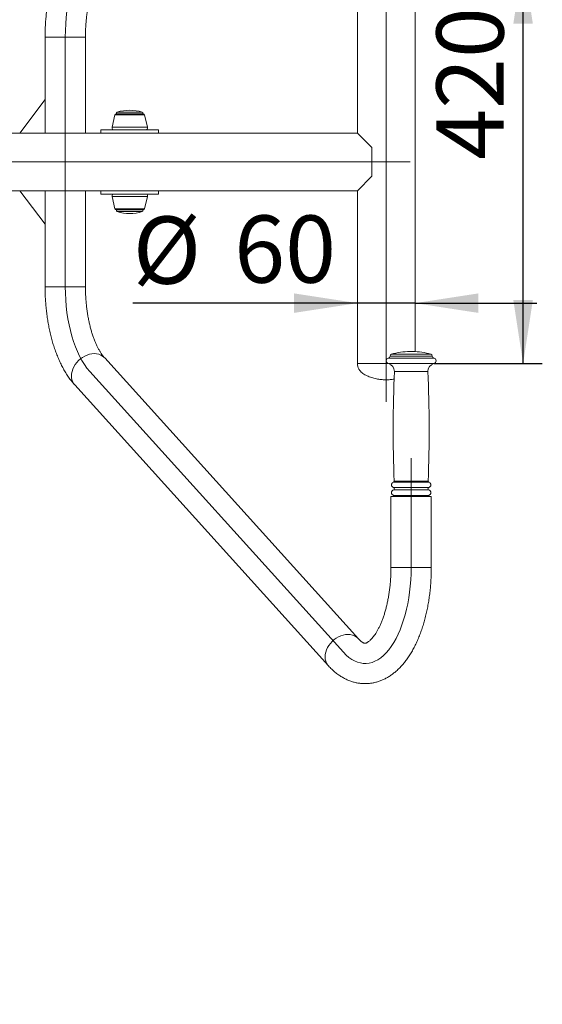
# Model space of a CAD drawing. Units: millimetres. Extents: x 0 to 420, y 0 to 297.
# Drawn here: x 151 to 179, y 83 to 135 of the extents above; entities that cross this region are included whole.
import ezdxf

# ---------------------------------------------------------------- set-up
doc = ezdxf.new("R2010")
doc.units = ezdxf.units.MM
doc.linetypes.add('CENTERX2', pattern=[20.32, 12.7, -2.54, 2.54, -2.54])
doc.layers.add('LAYER2', color=7, linetype='Continuous')
doc.styles.add('SLDTEXTSTYLE0', font='TXT', dxfattribs={"width": 0.75})
doc.dimstyles.new('SLDDIMSTYLE1', dxfattribs={"dimtxt": 3.5, "dimasz": 3.302, "dimexe": 0, "dimexo": 0.0625, "dimgap": 0.875, "dimtad": 2, "dimdec": 3, "dimlfac": 20, "dimrnd": 1e-09, "dimzin": 12, "dimdsep": 46, "dimtxsty": 'SLDTEXTSTYLE0', "dimsah": 1, "dimcen": 0.09, "dimadec": 0, "dimazin": 3, "dimtfac": 1, "dimtdec": 3, "dimtmove": 0, "dimatfit": 0, "dimfxl": 1, "dimfrac": 2, "dimtolj": 1, "dimtzin": 12, "dimarcsym": 0})
doc.dimstyles.new('SLDDIMSTYLE2', dxfattribs={"dimtxt": 3.5, "dimasz": 3.302, "dimexe": 0, "dimexo": 0.0625, "dimgap": 0.875, "dimtad": 2, "dimdec": 3, "dimlfac": 20, "dimrnd": 1e-09, "dimzin": 12, "dimdsep": 46, "dimtxsty": 'SLDTEXTSTYLE0', "dimsah": 1, "dimcen": 0.09, "dimadec": 0, "dimazin": 3, "dimtfac": 1, "dimtdec": 3, "dimtofl": 0, "dimtmove": 0, "dimatfit": 3, "dimfxl": 1, "dimfrac": 2, "dimtolj": 1, "dimtzin": 12, "dimarcsym": 0})
doc.dimstyles.new('SLDDIMSTYLE3', dxfattribs={"dimtxt": 3.5, "dimasz": 3.302, "dimexe": 0, "dimexo": 0.0625, "dimgap": 0.875, "dimtad": 2, "dimdec": 0, "dimlfac": 20, "dimrnd": 1e-09, "dimzin": 12, "dimdsep": 46, "dimtxsty": 'SLDTEXTSTYLE0', "dimsah": 1, "dimcen": 0.09, "dimadec": 0, "dimazin": 3, "dimtfac": 1, "dimtdec": 0, "dimtofl": 0, "dimtmove": 0, "dimatfit": 3, "dimfxl": 1, "dimfrac": 2, "dimtolj": 1, "dimtzin": 12, "dimarcsym": 0})

# ---------------------------------------------------------------- blocks, each defined once
blk = doc.blocks.new('_D_19')
at = {"layer": 'LAYER2', "transparency": 16777216}
for p, q in [((90.092, 66.929), (90.092, 156.818)), ((173.028, 138.702), (173.028, 156.818)), ((173.028, 155.818), (90.092, 155.818))]:
    blk.add_line(p, q, dxfattribs=at)
for points in [[(90.092, 155.818), (93.394, 155.31), (93.394, 156.326)], [(173.028, 155.818), (169.726, 156.326), (169.726, 155.31)]]:
    blk.add_solid(points, dxfattribs=at)
at = {"layer": 'LAYER2', "transparency": 16777216, "insert": (126.29, 160.33), "char_height": 3.5, "attachment_point": 1, "style": 'SLDTEXTSTYLE0'}
blk.add_mtext('1659', dxfattribs=at)
blk = doc.blocks.new('_D_20')
at = {"layer": 'LAYER2', "transparency": 16777216}
for p, q in [((168.928, 119.986), (157.237, 119.986)), ((171.928, 119.986), (168.928, 119.986)), ((171.928, 119.986), (178.278, 119.986))]:
    blk.add_line(p, q, dxfattribs=at)
for points in [[(168.928, 119.986), (165.626, 120.494), (165.626, 119.478)], [(171.928, 119.986), (175.23, 119.478), (175.23, 120.494)]]:
    blk.add_solid(points, dxfattribs=at)
at = {"layer": 'LAYER2', "transparency": 16777216, "char_height": 3.5, "attachment_point": 1, "style": 'SLDTEXTSTYLE0'}
for s, insert in [('%%c', (157.237, 124.498)), ('60', (162.516, 124.551))]:
    blk.add_mtext(s, dxfattribs=dict(at, insert=insert))
blk = doc.blocks.new('_D_22')
at = {"layer": 'LAYER2', "transparency": 16777216}
for p, q in [((172.928, 137.843), (178.555, 137.843)), ((177.555, 116.843), (177.555, 137.843)), ((172.928, 116.843), (178.555, 116.843))]:
    blk.add_line(p, q, dxfattribs=at)
for points in [[(177.555, 137.843), (177.047, 134.541), (178.063, 134.541)], [(177.555, 116.843), (178.063, 120.145), (177.047, 120.145)]]:
    blk.add_solid(points, dxfattribs=at)
at = {"layer": 'LAYER2', "transparency": 16777216, "insert": (173.043, 127.452), "char_height": 3.5, "attachment_point": 1, "rotation": 90, "style": 'SLDTEXTSTYLE0'}
blk.add_mtext('420', dxfattribs=at)

msp = doc.modelspace()

# ---------------------------------------------------------------- linework, layer by layer
at = {"color": 7, "linetype": 'Continuous', "lineweight": 15}
for p, q in [((168.928309, 137.842962), (168.928309, 128.842962)), ((171.928309, 117.466329), (171.928309, 137.219595)), ((152.669243, 133.842962), (152.669243, 128.842962)), ((154.769243, 128.842962), (154.769243, 133.842962)), ((151.360383, 128.842962), (152.669243, 130.590542)), ((156.303309, 129.793653), (156.156375, 129.144592)), ((157.79159, 129.842962), (156.365029, 129.842962)), ((158.000244, 129.144592), (157.853309, 129.793653)), ((168.928309, 128.842962), (138.928309, 128.842962)), ((155.578309, 129.017962), (155.578309, 128.842962)), ((155.578309, 129.017962), (158.578309, 129.017962)), ((158.578309, 129.017962), (158.578309, 128.842962)), ((169.678309, 128.092962), (168.928309, 128.842962)), ((169.678309, 126.592962), (169.678309, 128.092962)), ((168.928309, 125.842962), (169.678309, 126.592962)), ((138.928309, 125.842962), (168.928309, 125.842962)), ((151.360383, 125.842962), (152.669243, 124.095383)), ((152.669243, 125.842962), (152.669243, 120.842962)), ((154.769243, 120.842962), (154.769243, 125.842962)), ((155.578309, 125.667962), (155.578309, 125.842962)), ((158.578309, 125.667962), (155.578309, 125.667962)), ((158.578309, 125.667962), (158.578309, 125.842962)), ((168.928309, 125.842962), (168.928309, 116.842962)), ((156.156375, 125.541332), (156.303309, 124.892271)), ((157.853309, 124.892271), (158.000244, 125.541332)), ((156.365029, 124.842962), (157.79159, 124.842962)), ((171.65274, 117.470953), (171.652624, 117.470953)), ((171.802624, 117.470953), (171.65274, 117.470953)), ((168.97848, 102.509991), (155.772334, 117.132)), ((170.627624, 117.232045), (170.627624, 117.226994)), ((172.827624, 117.226994), (172.827624, 117.232045)), ((170.521445, 116.842962), (168.928309, 116.842962)), ((168.928309, 116.842962), (170.521445, 116.842962)), ((154.213874, 115.724448), (167.42002, 101.102439)), ((170.677624, 109.920953), (170.677624, 106.220953)), ((172.231859, 109.920953), (170.677624, 109.920953)), ((170.852624, 109.927304), (170.852624, 109.920953)), ((172.777624, 109.920953), (172.231859, 109.920953)), ((172.602624, 109.920953), (172.602624, 109.927304)), ((172.777624, 106.220953), (172.777624, 109.920953))]:
    msp.add_line(p, q, dxfattribs=at)
at = {"color": 8, "linetype": 'Continuous', "lineweight": 15}
for p, q in [((154.769243, 133.842962), (152.669243, 133.842962)), ((157.078309, 129.793653), (156.303309, 129.793653)), ((157.592286, 129.930147), (156.425442, 129.930147)), ((157.853309, 129.793653), (157.078309, 129.793653)), ((157.731177, 129.930147), (157.592286, 129.930147)), ((157.078309, 129.144592), (156.156375, 129.144592)), ((158.000244, 129.144592), (157.078309, 129.144592)), ((156.156375, 125.541332), (158.000244, 125.541332)), ((156.303309, 124.892271), (157.853309, 124.892271)), ((156.425442, 124.755778), (157.731177, 124.755778)), ((152.669243, 120.842962), (154.769243, 120.842962)), ((170.549453, 117.129014), (170.547624, 117.129014)), ((172.907624, 117.129014), (170.549453, 117.129014)), ((170.629329, 117.232045), (170.627624, 117.232045)), ((170.629329, 117.226994), (170.627624, 117.226994)), ((172.827624, 117.232045), (170.629329, 117.232045)), ((172.827624, 117.226994), (170.629329, 117.226994)), ((170.701819, 117.328219), (170.700227, 117.328219)), ((172.755021, 117.328219), (170.701819, 117.328219)), ((170.545453, 116.83595), (170.543619, 116.83595)), ((172.91163, 116.83595), (170.545453, 116.83595)), ((170.85398, 116.430528), (170.852624, 116.430528)), ((172.602624, 116.430528), (170.85398, 116.430528)), ((170.806996, 110.663381), (170.805568, 110.663381)), ((172.649681, 110.663381), (170.806996, 110.663381)), ((170.812045, 110.376953), (170.810624, 110.376953)), ((170.812045, 110.264953), (170.810624, 110.264953)), ((172.644624, 110.376953), (170.812045, 110.376953)), ((172.644624, 110.264953), (170.812045, 110.264953)), ((170.841227, 110.712613), (170.839851, 110.712613)), ((172.615397, 110.712613), (170.841227, 110.712613)), ((170.816538, 109.975716), (170.815124, 109.975716)), ((172.640124, 109.975716), (170.816538, 109.975716)), ((170.85398, 109.927304), (170.852624, 109.927304)), ((172.602624, 109.927304), (170.85398, 109.927304)), ((172.231859, 106.220953), (170.677624, 106.220953)), ((172.777624, 106.220953), (172.231859, 106.220953))]:
    msp.add_line(p, q, dxfattribs=at)
at = {"color": 8, "linetype": 'Continuous', "lineweight": 15, "flags": 128}
for points in [[(154.213874, 115.724448), (154.174467, 115.772669), (154.118315, 115.863845), (154.07713, 115.964677), (154.051618, 116.07344), (154.042214, 116.188274), (154.049081, 116.307214), (154.072101, 116.428224), (154.110879, 116.549234), (154.164752, 116.668174), (154.232798, 116.783008), (154.313854, 116.891772), (154.406531, 116.992604), (154.509245, 117.083779), (154.620238, 117.163738), (154.737611, 117.231112), (154.859356, 117.284748), (154.983389, 117.323729), (155.107588, 117.347388), (155.229828, 117.355319), (155.348018, 117.347388), (155.460135, 117.323729), (155.564261, 117.284748), (155.658615, 117.231112), (155.741581, 117.163738), (155.772334, 117.132)], [(167.41995, 101.102517), (167.380613, 101.15066), (167.324461, 101.241835), (167.283276, 101.342667), (167.257764, 101.451431), (167.248361, 101.566265), (167.255227, 101.685205), (167.278247, 101.806215), (167.317025, 101.927225), (167.370898, 102.046165), (167.438944, 102.160999), (167.52, 102.269762), (167.612677, 102.370595), (167.715391, 102.46177), (167.826385, 102.541729), (167.943757, 102.609103), (168.065502, 102.662739), (168.189535, 102.70172), (168.313734, 102.725378), (168.435974, 102.73331), (168.554164, 102.725378), (168.666281, 102.70172), (168.770407, 102.662739), (168.864761, 102.609103), (168.947727, 102.541729), (168.977387, 102.511198)]]:
    msp.add_lwpolyline(points, dxfattribs=at)
at = {"color": 7, "linetype": 'Continuous', "lineweight": 15}
for centre, radius, start, end in [((156.365029, 129.779681), 0.063281, 90, 167.2443607), ((156.440809, 129.882567), 0.05, 107.8992375, 233.2338894), ((157.078309, 127.908739), 2.124223, 72.1007625, 107.8992375), ((157.715809, 129.882567), 0.05, 306.7661106, 72.1007625), ((157.79159, 129.779681), 0.063281, 12.7556393, 90), ((156.277516, 129.117168), 0.124206, 167.2443607, 233.0082193), ((157.879103, 129.117168), 0.124206, 306.9917807, 12.7556393), ((156.277516, 125.568756), 0.124206, 126.9917807, 192.7556393), ((157.879103, 125.568756), 0.124206, 347.2443607, 53.0082193), ((156.365029, 124.906243), 0.063281, 192.7556393, 270), ((156.440809, 124.803358), 0.05, 126.7661106, 252.1007625), ((157.078309, 126.777186), 2.124223, 252.1007625, 287.8992375), ((157.715809, 124.803358), 0.05, 287.8992375, 53.2338894), ((157.79159, 124.906243), 0.063281, 270, 347.2443607), ((171.727624, 113.721703), 3.75, 91.145992, 105.9007974), ((171.727624, 113.721703), 3.75, 74.0992026, 88.854008), ((170.577624, 116.982045), 0.15, 101.536959, 256.8969875), ((170.527624, 117.226994), 0.1, 281.536959, 0), ((170.727624, 117.232045), 0.1, 105.9007974, 180), ((172.727624, 117.232045), 0.1, 0, 74.0992026), ((172.927624, 117.226994), 0.1, 180, 258.463041), ((172.877624, 116.982045), 0.15, 283.1030125, 78.463041), ((170.452938, 116.446365), 0.4, 357.7309977, 76.8969875), ((247.319399, 113.40074), 76.526775, 177.73099774, 182.01302165), ((173.002311, 116.446365), 0.4, 103.1030125, 182.2690023), ((96.135849, 113.40074), 76.526775, 357.98697835, 2.26900226), ((170.852624, 110.520953), 0.15, 108.2829982, 253.7397953), ((170.852624, 110.120953), 0.15, 106.2602047, 255.5224878), ((170.789882, 110.710857), 0.05, 288.2829982, 2.0130217), ((170.794291, 110.320953), 0.058333, 286.2602047, 73.7397953), ((172.660957, 110.320953), 0.058333, 106.2602047, 253.7397953), ((172.665366, 110.710857), 0.05, 177.9869783, 251.7170018), ((172.602624, 110.120953), 0.15, 284.4775122, 73.7397953), ((172.602624, 110.520953), 0.15, 286.2602047, 71.7170018), ((170.802624, 109.927304), 0.05, 0, 75.5224878), ((172.652624, 109.927304), 0.05, 104.4775122, 180)]:
    msp.add_arc(centre, radius, start, end, dxfattribs=at)
for points, knots in [([(154.213874, 138.961476), (154.184997, 138.928813), (154.104469, 138.837726), (153.978655, 138.678035), (153.838233, 138.478817), (153.705085, 138.266568), (153.579325, 138.042231), (153.461404, 137.806918), (153.35156, 137.561746), (153.249907, 137.307676), (153.156471, 137.045534), (153.071247, 136.776072), (152.994216, 136.499992), (152.925356, 136.217966), (152.864652, 135.930649), (152.812097, 135.638692), (152.767683, 135.342751), (152.731426, 135.043484), (152.703278, 134.74156), (152.683437, 134.437654), (152.671402, 134.137878), (152.669949, 133.939434), (152.669243, 133.842962)], [0, 0, 0, 0, 0.0285640379, 0.0796546172, 0.1311471759, 0.1831186966, 0.2353447312, 0.2876239255, 0.3398096877, 0.3918300497, 0.4436476516, 0.4952495802, 0.5466389306, 0.5978286156, 0.6488371527, 0.6996859516, 0.7503976557, 0.8009951878, 0.8515012539, 0.9019381376, 0.9523276762, 1, 1, 1, 1]), ([(154.769243, 133.842962), (154.769433, 133.88727), (154.769988, 134.016737), (154.776195, 134.231039), (154.790161, 134.484496), (154.811054, 134.735217), (154.838613, 134.982085), (154.872675, 135.224012), (154.912984, 135.459926), (154.959241, 135.688776), (155.011086, 135.909537), (155.0681, 136.121217), (155.1298, 136.322867), (155.195637, 136.513583), (155.264988, 136.692526), (155.337158, 136.858926), (155.411375, 137.012112), (155.486782, 137.15149), (155.562476, 137.276708), (155.637364, 137.387148), (155.707922, 137.480246), (155.751797, 137.530432), (155.772334, 137.553924)], [0, 0, 0, 0, 0.027739661, 0.081054845, 0.134343597, 0.187569756, 0.240703443, 0.293714024, 0.346569915, 0.399238449, 0.451685853, 0.503877373, 0.555777627, 0.607351262, 0.658564046, 0.709384556, 0.759786658, 0.809753068, 0.859280318, 0.908385606, 0.957116169, 1, 1, 1, 1]), ([(152.669243, 120.842962), (152.669475, 120.788714), (152.670144, 120.632563), (152.677528, 120.374707), (152.694007, 120.070375), (152.718733, 119.76784), (152.751552, 119.467788), (152.792488, 119.170882), (152.84152, 118.877772), (152.898646, 118.589097), (152.963869, 118.305479), (153.037205, 118.027529), (153.118687, 117.755848), (153.208368, 117.491033), (153.306323, 117.233684), (153.412651, 116.984426), (153.527458, 116.743919), (153.650868, 116.512919), (153.782895, 116.292194), (153.923689, 116.0831), (154.066792, 115.8929), (154.166896, 115.778252), (154.213874, 115.724448)], [0, 0, 0, 0, 0.026809388, 0.077169225, 0.127553237, 0.17797862, 0.228467358, 0.279042057, 0.329726092, 0.380543675, 0.431519787, 0.482679888, 0.534049262, 0.585651788, 0.637507838, 0.689630834, 0.742021945, 0.794662301, 0.847502464, 0.900442154, 0.953278308, 1, 1, 1, 1]), ([(155.772334, 117.132), (155.759642, 117.146352), (155.723855, 117.186819), (155.662446, 117.264541), (155.588527, 117.369346), (155.513656, 117.488419), (155.438813, 117.621357), (155.364837, 117.767941), (155.292542, 117.927727), (155.222685, 118.100173), (155.155962, 118.284623), (155.09301, 118.480333), (155.034402, 118.686479), (154.980653, 118.902175), (154.932214, 119.12648), (154.889482, 119.358408), (154.85279, 119.596938), (154.822434, 119.841022), (154.7986, 120.089586), (154.781634, 120.341542), (154.771153, 120.593061), (154.769873, 120.760548), (154.769243, 120.842962)], [0, 0, 0, 0, 0.026637156, 0.07510685, 0.123733642, 0.172646642, 0.221934181, 0.271640429, 0.321779733, 0.372346394, 0.423321519, 0.474677868, 0.52638327, 0.57840299, 0.630701337, 0.683242694, 0.735992143, 0.788915793, 0.841980889, 0.895155782, 0.948409792, 1, 1, 1, 1]), ([(168.928309, 116.842962), (168.931975, 116.791528), (168.939121, 116.691269), (168.999083, 116.552387), (169.103725, 116.411645), (169.267958, 116.280084), (169.486713, 116.16881), (169.726743, 116.0871), (169.972124, 116.032513), (170.206554, 115.999688), (170.357635, 115.995106), (170.428309, 115.992962)], [0, 0, 0, 0, 0.081409113, 0.158689301, 0.236280027, 0.358327194, 0.488826967, 0.624659071, 0.760013741, 0.887735356, 1, 1, 1, 1]), ([(170.428309, 115.992962), (170.499037, 115.994758), (170.63674, 115.998255), (170.772858, 116.019313), (170.839063, 116.029556)], [0, 0, 0, 0, 0.513622519, 1, 1, 1, 1]), ([(167.42002, 101.102439), (167.449585, 101.070402), (167.532011, 100.981082), (167.67358, 100.845496), (167.846097, 100.701258), (168.023868, 100.574157), (168.205445, 100.464542), (168.389932, 100.372522), (168.576492, 100.297937), (168.764395, 100.240531), (168.952967, 100.2), (169.141574, 100.176027), (169.329618, 100.168301), (169.516485, 100.176522), (169.701574, 100.200396), (169.884361, 100.239633), (170.064458, 100.293996), (170.241604, 100.363339), (170.415598, 100.447622), (170.586277, 100.546906), (170.753463, 100.661336), (170.916924, 100.791088), (171.076318, 100.936295), (171.231175, 101.096945), (171.380893, 101.272788), (171.524794, 101.463286), (171.662197, 101.667625), (171.792496, 101.884788), (171.91519, 102.113618), (172.029937, 102.352964), (172.136544, 102.601764), (172.234944, 102.859125), (172.325126, 103.124252), (172.407103, 103.396417), (172.480896, 103.67493), (172.546525, 103.95913), (172.604001, 104.248362), (172.653331, 104.541975), (172.694519, 104.839313), (172.727552, 105.139712), (172.752463, 105.442503), (172.769104, 105.747004), (172.776678, 106.006801), (172.777376, 106.164845), (172.777624, 106.220953)], [0, 0, 0, 0, 0.014427674, 0.040225195, 0.065655763, 0.090503819, 0.114719672, 0.138305117, 0.161303559, 0.183787176, 0.205845061, 0.227574682, 0.249076813, 0.270453057, 0.291787831, 0.313166965, 0.334691548, 0.356460717, 0.378569786, 0.401106692, 0.424146342, 0.447742857, 0.471920578, 0.496666145, 0.521925257, 0.547607559, 0.573600211, 0.599786234, 0.626061132, 0.652325809, 0.678526783, 0.704635398, 0.730638319, 0.756532686, 0.782322321, 0.808015034, 0.833620839, 0.859150819, 0.884616454, 0.910029242, 0.935400519, 0.960741393, 0.986062764, 1, 1, 1, 1]), ([(170.677624, 106.220953), (170.677434, 106.176645), (170.676879, 106.047178), (170.670672, 105.832876), (170.656707, 105.579419), (170.635813, 105.328698), (170.608254, 105.08183), (170.574192, 104.839903), (170.533883, 104.603989), (170.487627, 104.375139), (170.435782, 104.154378), (170.378767, 103.942698), (170.317067, 103.741048), (170.25123, 103.550332), (170.181879, 103.371389), (170.109709, 103.204988), (170.035493, 103.051806), (169.960081, 102.912413), (169.884403, 102.787251), (169.809459, 102.676605), (169.736316, 102.580585), (169.666087, 102.499089), (169.599938, 102.431804), (169.539052, 102.378165), (169.484558, 102.337291), (169.437427, 102.307953), (169.398361, 102.288585), (169.367618, 102.277309), (169.34458, 102.271979), (169.326361, 102.270469), (169.309707, 102.271494), (169.281751, 102.2784), (169.249702, 102.290756), (169.208599, 102.311883), (169.158577, 102.343999), (169.099999, 102.389792), (169.039736, 102.44439), (168.997651, 102.489461), (168.97848, 102.509991)], [0, 0, 0, 0, 0.014715885, 0.042999581, 0.071269254, 0.099505722, 0.127693133, 0.155815237, 0.183855278, 0.211795926, 0.239619264, 0.267306856, 0.294839932, 0.322199736, 0.349368109, 0.37632838, 0.403066686, 0.429573858, 0.455848055, 0.481898402, 0.507749957, 0.533450535, 0.559080246, 0.584738726, 0.610574484, 0.636843195, 0.663940591, 0.692512059, 0.723727055, 0.760179268, 0.810829342, 0.84206081, 0.870608783, 0.89717986, 0.925287165, 0.952072654, 0.978168152, 1, 1, 1, 1])]:
    msp.add_open_spline(points, degree=3, knots=knots, dxfattribs=at)
at = {"layer": 'LAYER2', "linetype": 'CENTERX2', "lineweight": 0, "ltscale": 2.5}
for p, q in [((170.428309, 139.842962), (170.428309, 114.842962)), ((153.719243, 126.342962), (153.719243, 133.842962)), ((171.678309, 127.342962), (122.478309, 127.342962)), ((153.719243, 126.342962), (153.719243, 120.842962)), ((154.993104, 116.428224), (168.19925, 101.806215)), ((171.727624, 106.220953), (171.727624, 111.920953))]:
    msp.add_line(p, q, dxfattribs=at)
for centre, major_axis, start_param, end_param in [((156.12036, 133.842962), (0, -5), 3.630284844, 4.71238898), ((156.12036, 120.842962), (0, 5), 1.570796327, 2.652900463), ((169.326507, 106.220953), (0, 5), 2.652900463, 4.71238898)]:
    msp.add_ellipse(centre, major_axis=major_axis, ratio=0.480223497, start_param=start_param, end_param=end_param, dxfattribs=at)

# ---------------------------------------------------------------- dimensions: what is measured, and where the dimension line sits
at = {"layer": 'LAYER2'}
dim = msp.add_linear_dim(base=(90.092355, 155.818257), p1=(173.02761, 137.70183), p2=(90.092355, 65.928565), dimstyle='SLDDIMSTYLE3', dxfattribs=at)
dim.commit()
dim.dimension.update_dxf_attribs({"geometry": '_D_19', "text_midpoint": (131.462475, 155.818257), "dimtype": 160})
dim = msp.add_linear_dim(base=(177.555179, 137.842962), p1=(171.928309, 116.842962), p2=(171.928309, 137.842962), angle=90, dimstyle='SLDDIMSTYLE2', dxfattribs=at)
dim.commit()
dim.dimension.update_dxf_attribs({"geometry": '_D_22', "text_midpoint": (177.555179, 131.331493), "dimtype": 160})
dim = msp.add_linear_dim(base=(168.928309, 119.986228), p1=(171.928309, 116.842962), p2=(168.928309, 116.842962), text='%%c<>', dimstyle='SLDDIMSTYLE1', dxfattribs=at)
dim.commit()
dim.dimension.update_dxf_attribs({"geometry": '_D_20', "text_midpoint": (162.462686, 119.986228), "dimtype": 160})

doc.saveas('drawing.dxf')
